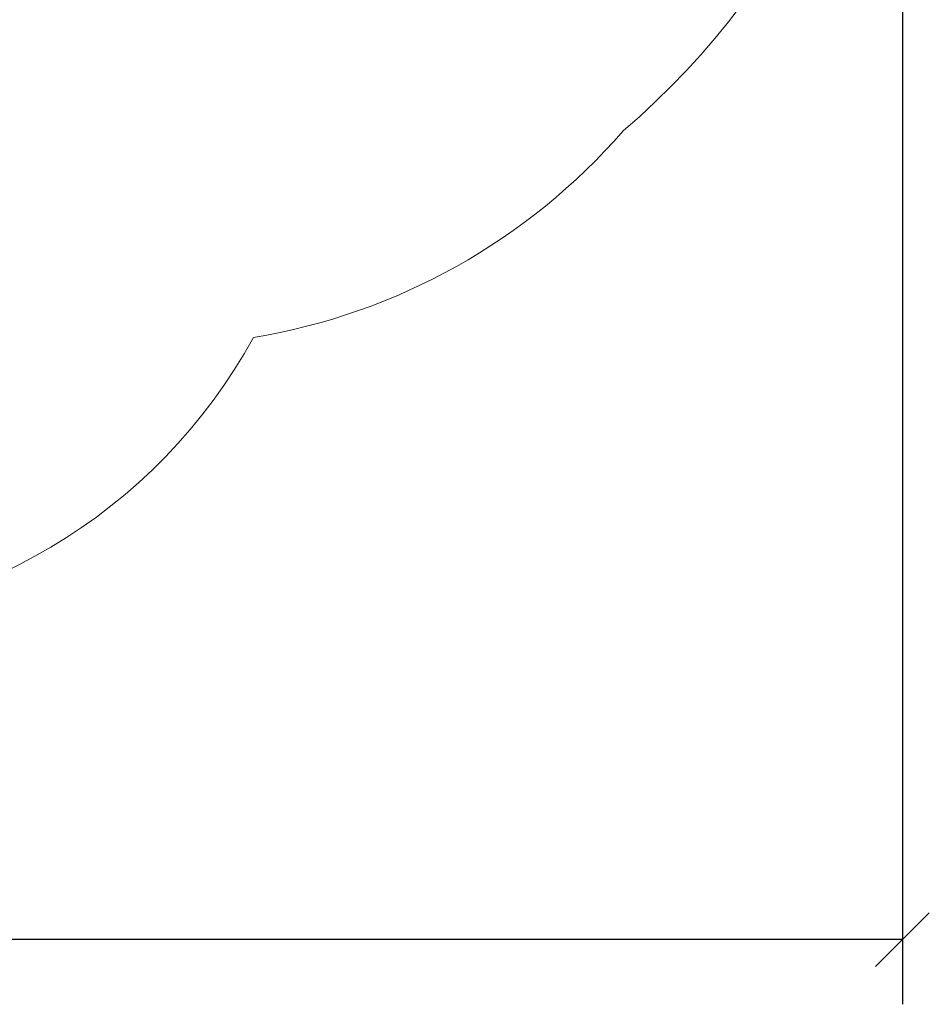
# Model space of a CAD drawing. Units: millimetres. Extents: x -5954.2 to -5940, y 3086.9 to 3107.5.
# Drawn here: x -5942.6 to -5940, y 3086.9 to 3089.6 of the extents above; entities that cross this region are included whole.
import ezdxf

# ---------------------------------------------------------------- set-up
doc = ezdxf.new("R2010")
doc.units = ezdxf.units.MM
doc.layers.get('0').update_dxf_attribs({"lineweight": 5})
doc.layers.add('DIASTASEIS', color=253, linetype='Continuous', lineweight=15, plot=False)
doc.layers.add('ORIA ASFALEIAS', color=147, linetype='Continuous', lineweight=15)
doc.styles.get("Standard").update_dxf_attribs({"font": 'ARIALN.TTF'})
doc.dimstyles.new('STANDARD_ACAD', dxfattribs={"dimtxt": 0.18, "dimasz": 0.15, "dimexe": 0.18, "dimexo": 0.0625, "dimgap": 0.09, "dimtad": 0, "dimtih": 1, "dimtoh": 1, "dimzin": 0, "dimdsep": 46, "dimtxsty": 'Standard', "dimblk": 'OBLIQUE', "dimcen": 0.09, "dimadec": 0, "dimazin": 0, "dimtfac": 1, "dimtofl": 0, "dimtmove": 0, "dimatfit": 3, "dimfxl": 1, "dimtolj": 1, "dimtzin": 0, "dimarcsym": 0})

# ---------------------------------------------------------------- blocks, each defined once
blk = doc.blocks.new('_Oblique')
at = {"color": 0, "linetype": 'ByBlock', "lineweight": -2}
blk.add_line((-0.5, -0.5), (0.5, 0.5), dxfattribs=at)
blk = doc.blocks.new('*D12')
at = {"layer": 'Defpoints', "color": 0}
for p in [(-5947.6004, 3091.1549), (-5940.1128, 3091.0155), (-5940.1128, 3087.0762)]:
    blk.add_point(p, dxfattribs=at)
at = {"layer": 'DIASTASEIS', "color": 0, "lineweight": -2}
for p, q in [((-5947.6004, 3091.0924), (-5947.6004, 3086.8962)), ((-5940.1128, 3090.953), (-5940.1128, 3086.8962)), ((-5947.6004, 3087.0762), (-5944.1375, 3087.0762)), ((-5940.1128, 3087.0762), (-5943.5758, 3087.0762))]:
    blk.add_line(p, q, dxfattribs=at)
at = {"layer": 'DIASTASEIS', "color": 0, "linetype": 'ByBlock', "lineweight": -2, "xscale": 0.15, "yscale": 0.15, "zscale": 0.15, "rotation": 180}
blk.add_blockref('_Oblique', (-5947.6004, 3087.0762), dxfattribs=at)
at = {"layer": 'DIASTASEIS', "color": 0, "linetype": 'ByBlock', "lineweight": -2, "xscale": 0.15, "yscale": 0.15, "zscale": 0.15}
blk.add_blockref('_Oblique', (-5940.1128, 3087.0762), dxfattribs=at)
at = {"layer": 'DIASTASEIS', "color": 0, "insert": (-5943.8566, 3087.0762), "char_height": 0.18, "attachment_point": 5}
blk.add_mtext('\\A1;\\A1;7.50', dxfattribs=at)
blk = doc.blocks.new('S406')
at = {"layer": 'ORIA ASFALEIAS'}
blk.add_lwpolyline([(-5943.2645, 3087.9536, 0.274157), (-5941.9185, 3088.7514, 0.174549), (-5940.8893, 3089.3264, 0.218847), (-5940.1128, 3091.0155, 0.203533), (-5940.7926, 3092.6168), (-5942.6539, 3094.4135, 0.480417), (-5945.04, 3094.1168, -0.282956), (-5945.9752, 3093.6441, 0.438905), (-5947.6004, 3092.1494), (-5947.6004, 3091.1549, 0.167892), (-5947.2805, 3090.2289, 0.367123), (-5945.192, 3088.3516, 0.186308), (-5944.1614, 3087.9537), (-5943.2643, 3087.9536)], format="xyb", dxfattribs=at)

msp = doc.modelspace()

# ---------------------------------------------------------------- block references
msp.add_blockref('S406', (0, 0))

# ---------------------------------------------------------------- dimensions: what is measured, and where the dimension line sits
at = {"layer": 'DIASTASEIS'}
dim = msp.add_linear_dim(base=(-5940.1128, 3087.0762), p1=(-5947.6004, 3091.1549), p2=(-5940.1128, 3091.0155), text='\\A1;<>0', dimstyle='STANDARD_ACAD', override={"dimdec": 1, "dimtxsty": 'Standard', "dimtmove": 2}, dxfattribs=at)
dim.commit()
dim.dimension.update_dxf_attribs({"geometry": '*D12', "text_midpoint": (-5943.8566, 3087.0762)})

doc.saveas('drawing.dxf')
